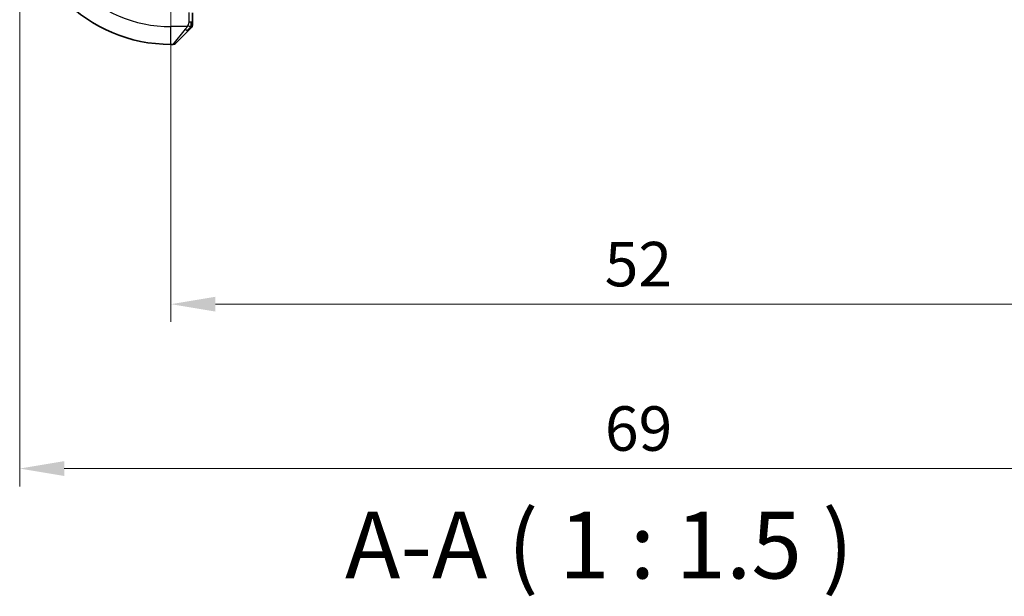
# Model space of a CAD drawing. Units: millimetres. Extents: x 14 to 2205, y 8 to 430.
# Drawn here: x 643 to 699, y 134 to 166 of the extents above; entities that cross this region are included whole.
import ezdxf

# ---------------------------------------------------------------- set-up
doc = ezdxf.new("R2010")
doc.units = ezdxf.units.MM
doc.layers.get('Defpoints').update_dxf_attribs({"lineweight": 25})
for name, color, linetype, lineweight in [('Dimension (ISO)', 7, 'Continuous', 18), ('Symbol (ISO)', 7, 'Continuous', 18), ('Visible (ISO)', 7, 'Continuous', 35), ('Visible Narrow (ISO)', 7, 'Continuous', 25)]:
    doc.layers.add(name, color=color, linetype=linetype, lineweight=lineweight)
doc.styles.add('Note Text (TK)', font='MS PGothic.ttf')
doc.dimstyles.new('Default - Method 1b (TK)', dxfattribs={"dimtxt": 2.5, "dimasz": 2.5, "dimexe": 1, "dimexo": 1.5, "dimgap": 1, "dimtad": 1, "dimtoh": 1, "dimrnd": 1e-08, "dimdsep": 46, "dimtxsty": 'Note Text (TK)', "dimcen": 0.09, "dimdle": 5, "dimclrd": 100, "dimclre": 100, "dimclrt": 7, "dimadec": 1, "dimazin": 1, "dimtfac": 1, "dimtmove": 0, "dimatfit": 3, "dimfxl": 0, "dimtolj": 1, "dimlwd": -1, "dimlwe": -1, "dimarcsym": 0})

# ---------------------------------------------------------------- blocks, each defined once
blk = doc.blocks.new('*D19')
at = {"layer": 'Defpoints', "color": 0, "transparency": 16777216}
for p in [(651.744, 173.249), (703.744, 173.249), (703.744, 150.153)]:
    blk.add_point(p, dxfattribs=at)
at = {"layer": 'Dimension (ISO)', "color": 100, "transparency": 16777216}
for p, q in [((651.744, 171.749), (651.744, 149.153)), ((703.744, 171.749), (703.744, 149.153)), ((654.244, 150.153), (701.244, 150.153))]:
    blk.add_line(p, q, dxfattribs=at)
for points in [[(654.244, 150.569), (654.244, 149.736), (651.744, 150.153)], [(701.244, 150.569), (701.244, 149.736), (703.744, 150.153)]]:
    blk.add_solid(points, dxfattribs=at)
at = {"layer": 'Dimension (ISO)', "color": 7, "transparency": 16777216, "insert": (676.111, 152.403), "char_height": 2.5, "attachment_point": 4, "style": 'Note Text (TK)'}
blk.add_mtext('\\A1;52', dxfattribs=at)
blk = doc.blocks.new('*D20')
at = {"layer": 'Defpoints', "color": 0, "transparency": 16777216}
for p in [(643.244, 173.249), (712.244, 173.249), (712.244, 140.914)]:
    blk.add_point(p, dxfattribs=at)
at = {"layer": 'Dimension (ISO)', "color": 100, "transparency": 16777216}
for p, q in [((643.244, 171.749), (643.244, 139.914)), ((712.244, 171.749), (712.244, 139.914)), ((645.744, 140.914), (709.744, 140.914))]:
    blk.add_line(p, q, dxfattribs=at)
for points in [[(645.744, 141.33), (645.744, 140.497), (643.244, 140.914)], [(709.744, 141.33), (709.744, 140.497), (712.244, 140.914)]]:
    blk.add_solid(points, dxfattribs=at)
at = {"layer": 'Dimension (ISO)', "color": 7, "transparency": 16777216, "insert": (676.125, 143.164), "char_height": 2.5, "attachment_point": 4, "style": 'Note Text (TK)'}
blk.add_mtext('\\A1;69', dxfattribs=at)

msp = doc.modelspace()

# ---------------------------------------------------------------- linework, layer by layer
at = {"layer": 'Visible (ISO)'}
for p, q in [((652.9443, 166.003), (652.9443, 166.521)), ((652.6965, 165.5009), (652.0028, 164.8072)), ((651.7443, 164.7487), (651.8614, 164.7487))]:
    msp.add_line(p, q, dxfattribs=at)
for centre, radius, start, end in [((651.7443, 173.2487), 8.5, 180, 270), ((652.7443, 165.8315), 0.2, 315, 337.42191), ((652.7443, 165.8315), 0.2, 337.5, 0), ((651.8614, 164.9487), 0.2, 270, 315)]:
    msp.add_arc(centre, radius, start, end, dxfattribs=at)
for points, knots in [([(652.9443, 165.8764), (652.9443, 165.8822), (652.9443, 165.8885), (652.9443, 165.8952), (652.9443, 165.9019), (652.9443, 165.9089), (652.9443, 165.9161), (652.9443, 165.9233), (652.9443, 165.9307), (652.9443, 165.9381), (652.9443, 165.9454), (652.9443, 165.9528), (652.9443, 165.9602), (652.9443, 165.9618), (652.9443, 165.9634), (652.9443, 165.9651), (652.9443, 165.9708), (652.9443, 165.9765), (652.9443, 165.9821), (652.9443, 165.9893), (652.9443, 165.9963), (652.9443, 166.003)], [0.5, 0.5, 0.5, 0.5, 0.58502424, 0.58502424, 0.58502424, 0.66947181, 0.66947181, 0.66947181, 0.75324782, 0.75324782, 0.75324782, 0.83626522, 0.83626522, 0.83626522, 0.85443497, 0.85443497, 0.85443497, 0.91835525, 0.91835525, 0.91835525, 1, 1, 1, 1]), ([(652.6965, 165.5009), (652.7022, 165.5066), (652.7078, 165.5122), (652.7138, 165.5182), (652.7198, 165.5242), (652.726, 165.5304), (652.7326, 165.537), (652.7391, 165.5435), (652.746, 165.5504), (652.753, 165.5573), (652.7599, 165.5643), (652.7671, 165.5715), (652.7741, 165.5785), (652.7812, 165.5856), (652.7882, 165.5926), (652.7949, 165.5993), (652.8016, 165.606), (652.8081, 165.6125), (652.8143, 165.6187), (652.8205, 165.6249), (652.8265, 165.6309), (652.8321, 165.6365)], [0, 0, 0, 0, 0.071275, 0.071275, 0.071275, 0.14246065, 0.14246065, 0.14246065, 0.21364074, 0.21364074, 0.21364074, 0.28489899, 0.28489899, 0.28489899, 0.35632005, 0.35632005, 0.35632005, 0.42799051, 0.42799051, 0.42799051, 0.5, 0.5, 0.5, 0.5]), ([(652.8321, 165.6365), (652.8377, 165.6421), (652.8431, 165.6475), (652.8481, 165.6525), (652.8531, 165.6575), (652.8577, 165.6621), (652.8618, 165.6662), (652.8659, 165.6703), (652.8695, 165.6739), (652.8724, 165.6768), (652.8754, 165.6798), (652.8778, 165.6822), (652.8797, 165.684), (652.8813, 165.6857), (652.8826, 165.687), (652.8834, 165.6878), (652.8845, 165.6889), (652.8851, 165.6895), (652.8854, 165.6898), (652.8857, 165.6901), (652.8857, 165.6901), (652.8857, 165.6901)], [0.5, 0.5, 0.5, 0.5, 0.57172447, 0.57172447, 0.57172447, 0.6426242, 0.6426242, 0.6426242, 0.71336021, 0.71336021, 0.71336021, 0.78457822, 0.78457822, 0.78457822, 0.85049403, 0.85049403, 0.85049403, 0.92879556, 0.92879556, 0.92879556, 1, 1, 1, 1]), ([(652.9443, 165.8315), (652.9443, 165.8315), (652.9443, 165.8315), (652.9443, 165.8317), (652.9443, 165.832), (652.9443, 165.8324), (652.9443, 165.8332), (652.9443, 165.834), (652.9443, 165.8352), (652.9443, 165.8367), (652.9443, 165.8383), (652.9443, 165.8403), (652.9443, 165.8427), (652.9443, 165.8452), (652.9443, 165.8481), (652.9443, 165.8513), (652.9443, 165.8547), (652.9443, 165.8585), (652.9443, 165.8626), (652.9443, 165.8668), (652.9443, 165.8715), (652.9443, 165.8764)], [0, 0, 0, 0, 0.07187067, 0.07187067, 0.07187067, 0.14250295, 0.14250295, 0.14250295, 0.21256871, 0.21256871, 0.21256871, 0.28268769, 0.28268769, 0.28268769, 0.35348445, 0.35348445, 0.35348445, 0.42564648, 0.42564648, 0.42564648, 0.5, 0.5, 0.5, 0.5])]:
    msp.add_open_spline(points, degree=3, knots=knots, dxfattribs=at)
at = {"layer": 'Visible Narrow (ISO)'}
for p, q in [((652.7443, 166.5455), (652.7443, 166.003)), ((652.8857, 166.003), (652.7443, 166.003)), ((652.9443, 166.003), (652.8857, 166.003)), ((652.6502, 165.7487), (651.7443, 165.7487)), ((651.7443, 164.7487), (651.7443, 165.7487)), ((651.8614, 164.7487), (652.5551, 165.6158))]:
    msp.add_line(p, q, dxfattribs=at)
msp.add_arc((651.7443, 173.2487), 7.5, 180, 270, dxfattribs=at)
for major_axis, start_param, end_param in [((-0.1414, 0.1414), 1.6648873, 2.40324), ((0.1414, -0.1414), 5.5448326, 6.2831853)]:
    msp.add_ellipse((652.5551, 165.6424), major_axis=major_axis, ratio=0.0943696, start_param=start_param, end_param=end_param, dxfattribs=at)
for points, knots in [([(652.7443, 166.003), (652.7443, 165.9961), (652.7432, 165.9832), (652.74, 165.9669), (652.738, 165.9563), (652.7353, 165.9442), (652.732, 165.9313), (652.7291, 165.9201), (652.7258, 165.9083), (652.7218, 165.8963), (652.718, 165.8849), (652.7136, 165.8734), (652.7088, 165.8622), (652.704, 165.8509), (652.6987, 165.8398), (652.6934, 165.8292), (652.6877, 165.8177), (652.6821, 165.8067), (652.6769, 165.7967)], [0, 0, 0, 0, 0.19035453, 0.19035453, 0.19035453, 0.31386322, 0.31386322, 0.31386322, 0.42140608, 0.42140608, 0.42140608, 0.52396797, 0.52396797, 0.52396797, 0.62813475, 0.62813475, 0.62813475, 0.74172688, 0.74172688, 0.74172688, 0.74172688]), ([(652.6502, 165.7487), (652.6494, 165.7473), (652.648, 165.7452), (652.6462, 165.7423), (652.6423, 165.7362), (652.6361, 165.727), (652.6288, 165.7164), (652.6233, 165.7084), (652.6173, 165.6996), (652.611, 165.6907), (652.6051, 165.6822), (652.5988, 165.6736), (652.5928, 165.6654), (652.5861, 165.6564), (652.5797, 165.6479), (652.5741, 165.6404), (652.5649, 165.6282), (652.5577, 165.6191), (652.5551, 165.6158)], [0.00000014, 0.00000014, 0.00000014, 0.00000014, 0.09424462, 0.09424462, 0.09424462, 0.29608497, 0.29608497, 0.29608497, 0.44613462, 0.44613462, 0.44613462, 0.58843853, 0.58843853, 0.58843853, 0.74422937, 0.74422937, 0.74422937, 1, 1, 1, 1]), ([(652.6769, 165.7967), (652.6715, 165.7864), (652.6665, 165.777), (652.6622, 165.7691), (652.6571, 165.76), (652.6529, 165.7529), (652.6502, 165.7487)], [0.74172688, 0.74172688, 0.74172688, 0.74172688, 0.86054632, 0.86054632, 0.86054632, 1, 1, 1, 1])]:
    msp.add_open_spline(points, degree=3, knots=knots, dxfattribs=at)
for points in [[(652.8698, 165.7474), (652.8704, 165.7551), (652.8716, 165.7716), (652.8734, 165.8008), (652.8757, 165.8374), (652.8787, 165.8855), (652.8829, 165.9444), (652.8857, 165.9828), (652.8857, 166.003)], [(652.8698, 165.7474), (652.8639, 165.7413), (652.8513, 165.7287), (652.8294, 165.7072), (652.8023, 165.682), (652.7691, 165.6504), (652.7294, 165.6111), (652.6878, 165.5683), (652.6636, 165.5424), (652.6507, 165.5288)], [(652.8698, 165.7474), (652.8572, 165.7486), (652.8292, 165.7529), (652.7575, 165.767), (652.7016, 165.7866), (652.6769, 165.7967)], [(652.8698, 165.7474), (652.8686, 165.7319), (652.8659, 165.705), (652.8549, 165.6673), (652.841, 165.6454), (652.8321, 165.6365)], [(652.8698, 165.7474), (652.8836, 165.7617), (652.9072, 165.7872), (652.9365, 165.8336), (652.9443, 165.863), (652.9443, 165.8764)], [(652.8698, 165.7474), (652.8752, 165.7469), (652.8853, 165.7462), (652.8985, 165.7463), (652.9101, 165.7476), (652.9197, 165.7498), (652.9265, 165.7527), (652.9293, 165.7549), (652.9291, 165.7549), (652.929, 165.755)]]:
    msp.add_open_spline(points, degree=3, dxfattribs=at)

# ---------------------------------------------------------------- texts
at = {"layer": 'Symbol (ISO)', "color": 7, "insert": (661.5224, 133.5662), "char_height": 3.75, "attachment_point": 7, "style": 'Note Text (TK)'}
msp.add_mtext('A-A ( 1 : 1.5 )', dxfattribs=at)

# ---------------------------------------------------------------- dimensions: what is measured, and where the dimension line sits
at = {"layer": 'Dimension (ISO)', "color": 100, "true_color": 0x00ff3f}
for base, p1, p2, picture, middle in [((712.2443, 140.9137), (643.2443, 173.2487), (712.2443, 173.2487), '*D20', (677.7443, 140.9137)), ((703.7443, 150.1526), (651.7443, 173.2487), (703.7443, 173.2487), '*D19', (677.7443, 150.1526))]:
    dim = msp.add_linear_dim(base=base, p1=p1, p2=p2, angle=180, dimstyle='Default - Method 1b (TK)', override={"dimtoh": 0, "dimdec": 2, "dimtp": 0, "dimtm": 0, "dimtdec": 2, "dimtofl": 0, "dimatfit": 1}, dxfattribs=at)
    dim.commit()
    dim.dimension.update_dxf_attribs({"geometry": picture, "text_midpoint": middle, "dimtype": 160})

doc.saveas('drawing.dxf')
